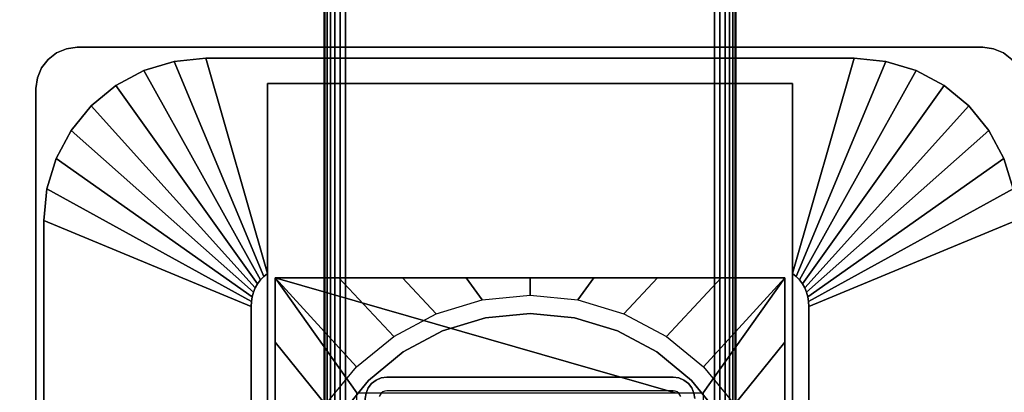
# Model space of a CAD drawing. Units: inches. Extents: x -0.2 to 60, y -20 to 0.
# Drawn here: x 3.9 to 9.9, y -9.1 to -6.8 of the extents above; entities that cross this region are included whole.
import ezdxf

# ---------------------------------------------------------------- set-up
doc = ezdxf.new("R2010")
doc.units = ezdxf.units.IN
doc.header["$MEASUREMENT"] = 0
for name, color, linetype in [('A-FURN-3-TABLE-LEG-FLIP-CASE-LOWER', 253, 'Continuous'), ('A-FURN-3-TABLE-LEG-FLIP-CASE-UPPER', 253, 'Continuous'), ('A-FURN-3-TABLE-LEG-FOOT', 253, 'Continuous'), ('A-FURN-3-TABLE-LEG-MAIN', 253, 'Continuous'), ('A-FURN-3-TABLE-LEG-MAIN-SUPPORT', 253, 'Continuous'), ('A-FURN-3-TABLE-SURFACE-BOTTOM', 255, 'Continuous'), ('A-FURN-3-TABLE-SURFACE-TOP-HPL_TFL', 255, 'Continuous')]:
    doc.layers.add(name, color=color, linetype=linetype)

msp = doc.modelspace()

# ---------------------------------------------------------------- linework, layer by layer
at = {"layer": 'A-FURN-3-TABLE-LEG-FLIP-CASE-LOWER'}
for points in [[(5.4527, -8.3974, 41.5658), (5.4527, -8.3974, 40.8374), (5.4527, -10.9565, 40.8374), (5.4527, -10.9565, 41.5658)], [(8.5472, -8.3974, 41.5658), (8.5472, -8.3974, 40.8374), (5.4527, -8.3974, 40.8374), (5.4527, -8.3974, 41.5658)], [(7.8819, -9.0943, 41.5658), (8.0511, -9.0943, 41.5658), (8.5472, -8.3974, 41.5658), (5.4527, -8.3974, 41.5658)], [(5.4527, -8.3974, 41.5658), (5.9488, -9.0943, 41.5658), (6.1181, -9.0943, 41.5658), (7.8819, -9.0943, 41.5658)], [(5.9488, -9.0943, 41.5658), (5.4527, -8.3974, 41.5658), (5.4527, -10.9565, 41.5658), (5.9488, -10.9565, 41.5658)], [(8.0511, -10.9565, 41.5658), (8.5472, -10.9565, 41.5658), (8.5472, -8.3974, 41.5658), (8.0511, -9.0943, 41.5658)], [(8.5472, -10.9565, 41.5658), (8.5472, -10.9565, 40.8374), (8.5472, -8.3974, 40.8374), (8.5472, -8.3974, 41.5658)]]:
    msp.add_3dface(points, dxfattribs=at)
for points, invisible_edges in [([(6.7296, -8.6406, 39.9004), (6.4696, -8.7194, 39.9004), (6.4299, -8.6166, 39.9004), (6.7094, -8.5322, 39.9004)], 10), ([(7, -8.6139, 39.9004), (6.7296, -8.6406, 39.9004), (6.7094, -8.5322, 39.9004), (7, -8.5037, 39.9004)], 10), ([(7.2704, -8.6406, 39.9004), (7, -8.6139, 39.9004), (7, -8.5037, 39.9004), (7.2906, -8.5322, 39.9004)], 10), ([(7.5304, -8.7194, 39.9004), (7.2704, -8.6406, 39.9004), (7.2906, -8.5322, 39.9004), (7.5701, -8.6166, 39.9004)], 10), ([(6.4696, -8.7194, 39.9004), (6.2299, -8.8475, 39.9004), (6.1721, -8.7537, 39.9004), (6.4299, -8.6166, 39.9004)], 10), ([(7.2704, -8.6406, 40.865), (7.5304, -8.7194, 40.865), (6.4696, -8.7194, 40.865), (6.7296, -8.6406, 40.865)], 10), ([(7, -8.6139, 40.865), (7.2704, -8.6406, 40.865), (6.7296, -8.6406, 40.865), (7, -8.6139, 40.865)], 2), ([(7.7701, -8.8475, 39.9004), (7.5304, -8.7194, 39.9004), (7.5701, -8.6166, 39.9004), (7.8279, -8.7537, 39.9004)], 10), ([(7.5304, -8.7194, 40.865), (7.7701, -8.8475, 40.865), (6.2299, -8.8475, 40.865), (6.4696, -8.7194, 40.865)], 10), ([(6.2299, -8.8475, 39.9004), (6.0199, -9.0199, 39.9004), (5.9458, -8.9382, 39.9004), (6.1721, -8.7537, 39.9004)], 10), ([(7.9801, -9.0199, 39.9004), (7.7701, -8.8475, 39.9004), (7.8279, -8.7537, 39.9004), (8.0542, -8.9382, 39.9004)], 10), ([(7.7701, -8.8475, 40.865), (7.9801, -9.0199, 40.865), (6.0199, -9.0199, 40.865), (6.2299, -8.8475, 40.865)], 10), ([(6.0199, -9.0199, 39.9004), (5.8475, -9.2299, 39.9004), (5.7582, -9.1654, 39.9004), (5.9458, -8.9382, 39.9004)], 10), ([(8.1525, -9.2299, 39.9004), (7.9801, -9.0199, 39.9004), (8.0542, -8.9382, 39.9004), (8.2417, -9.1654, 39.9004)], 10), ([(7.9801, -9.0199, 40.865), (8.1525, -9.2299, 40.865), (5.8475, -9.2299, 40.865), (6.0199, -9.0199, 40.865)], 10)]:
    msp.add_3dface(points, dxfattribs=dict(at, invisible_edges=invisible_edges))
at = {"layer": 'A-FURN-3-TABLE-LEG-FLIP-CASE-UPPER'}
for points, invisible_edges in [([(5.4055, -8.3709, 40.865), (5.0315, -7.0667, 41.7036), (5.4055, -7.2202, 41.6014)], 2), ([(5.4055, -7.2202, 41.6014), (5.0315, -7.0667, 41.7036), (8.9685, -7.0667, 41.7036), (8.5945, -7.2202, 41.6014)], 5), ([(8.5945, -7.2202, 41.6014), (8.9685, -7.0667, 41.7036), (8.5945, -8.3709, 40.865)], 1), ([(5.4055, -11.0234, 40.865), (5.3048, -11.4706, 40.865), (5.3071, -8.5711, 40.865), (5.4055, -8.3709, 40.865)], 5), ([(5.4055, -8.3709, 40.865), (5.3071, -8.5711, 40.865), (5.3079, -8.5421, 40.865), (5.3122, -8.5134, 40.865)], 9), ([(5.4055, -8.3709, 40.865), (5.3122, -8.5134, 40.865), (5.32, -8.4855, 40.865), (5.3312, -8.4587, 40.865)], 9), ([(5.4055, -8.3709, 40.865), (5.3312, -8.4587, 40.865), (5.3456, -8.4335, 40.865), (5.3629, -8.4102, 40.865)], 9), ([(5.4055, -8.3709, 40.865), (5.3629, -8.4102, 40.865), (5.383, -8.3892, 40.865)], 1), ([(8.6951, -11.4706, 40.865), (8.5945, -11.0234, 40.865), (8.5945, -8.3709, 40.865), (8.6929, -8.5711, 40.865)], 5), ([(8.5945, -8.3709, 40.865), (8.6169, -8.3892, 40.865), (8.637, -8.4102, 40.865), (8.6544, -8.4335, 40.865)], 8), ([(8.5945, -8.3709, 40.865), (8.6544, -8.4335, 40.865), (8.6687, -8.4587, 40.865), (8.6799, -8.4855, 40.865)], 9), ([(8.5945, -8.3709, 40.865), (8.6799, -8.4855, 40.865), (8.6877, -8.5134, 40.865), (8.6921, -8.5421, 40.865)], 9), ([(8.5945, -8.3709, 40.865), (8.6921, -8.5421, 40.865), (8.6929, -8.5711, 40.865)], 9)]:
    msp.add_3dface(points, dxfattribs=dict(at, invisible_edges=invisible_edges))
for points in [[(8.9685, -7.0667, 42.176), (8.9685, -7.0667, 41.7036), (5.0315, -7.0667, 41.7036), (5.0315, -7.0667, 42.176)], [(5.4055, -11.0234, 41.6014), (5.4055, -11.0234, 40.865), (5.4055, -8.3709, 40.865), (5.4055, -7.2202, 41.6014)], [(8.5945, -11.0234, 41.6014), (5.4055, -11.0234, 41.6014), (5.4055, -7.2202, 41.6014), (8.5945, -7.2202, 41.6014)], [(8.5945, -11.0234, 41.6014), (8.5945, -7.2202, 41.6014), (8.5945, -8.3709, 40.865), (8.5945, -11.0234, 40.865)], [(4.0472, -8.0509, 41.7036), (5.3071, -8.5711, 40.865), (5.3048, -11.4706, 40.865), (4.0472, -11.988, 41.7036)], [(4.0472, -8.0509, 42.176), (4.0472, -8.0509, 41.7036), (4.0472, -11.988, 41.7036), (4.0472, -11.988, 42.176)], [(9.9527, -11.988, 41.7036), (8.6951, -11.4706, 40.865), (8.6929, -8.5711, 40.865), (9.9527, -8.0509, 41.7036)]]:
    msp.add_3dface(points, dxfattribs=at)
at = {"layer": 'A-FURN-3-TABLE-LEG-MAIN'}
for points, invisible_edges in [([(6.1065, -9.0893, 17.5), (6.0968, -9.0968, 17.5), (6.0381, -9.0381, 17.5), (6.065, -9.0174, 17.5)], 10), ([(6.1178, -9.0846, 17.5), (6.1065, -9.0893, 17.5), (6.065, -9.0174, 17.5), (6.0964, -9.0044, 17.5)], 10), ([(6.13, -9.083, 17.5), (6.1178, -9.0846, 17.5), (6.0964, -9.0044, 17.5), (6.13, -9, 17.5)], 10), ([(7.87, -9, 17.5), (7.87, -9.083, 17.5), (6.13, -9.083, 17.5), (6.13, -9, 17.5)], 5), ([(7.87, -9, 17.5), (7.9036, -9.0044, 17.5), (7.8822, -9.0846, 17.5), (7.87, -9.083, 17.5)], 10), ([(7.9036, -9.0044, 17.5), (7.935, -9.0174, 17.5), (7.8935, -9.0893, 17.5), (7.8822, -9.0846, 17.5)], 10), ([(7.935, -9.0174, 17.5), (7.9619, -9.0381, 17.5), (7.9032, -9.0968, 17.5), (7.8935, -9.0893, 17.5)], 10), ([(6.0893, -9.1065, 17.5), (6.0846, -9.1178, 17.5), (6.0044, -9.0964, 17.5), (6.0174, -9.065, 17.5)], 10), ([(6.0968, -9.0968, 17.5), (6.0893, -9.1065, 17.5), (6.0174, -9.065, 17.5), (6.0381, -9.0381, 17.5)], 10), ([(7.9619, -9.0381, 17.5), (7.9826, -9.065, 17.5), (7.9107, -9.1065, 17.5), (7.9032, -9.0968, 17.5)], 10), ([(7.9826, -9.065, 17.5), (7.9956, -9.0964, 17.5), (7.9154, -9.1178, 17.5), (7.9107, -9.1065, 17.5)], 10)]:
    msp.add_3dface(points, dxfattribs=dict(at, invisible_edges=invisible_edges))
at = {"layer": 'A-FURN-3-TABLE-LEG-MAIN-SUPPORT'}
for points, invisible_edges in [([(4.0732, -7.0732, 41), (9.9268, -7.0732, 41), (9.875, -7.0335, 41), (4.125, -7.0335, 41)], 5), ([(9.875, -7.0335, 40.865), (9.9268, -7.0732, 40.865), (4.0732, -7.0732, 40.865), (4.125, -7.0335, 40.865)], 10), ([(4.125, -7.0335, 41), (9.875, -7.0335, 41), (9.8147, -7.0085, 41), (4.1853, -7.0085, 41)], 5), ([(9.8147, -7.0085, 40.865), (9.875, -7.0335, 40.865), (4.125, -7.0335, 40.865), (4.1853, -7.0085, 40.865)], 10), ([(4.1853, -7.0085, 41), (9.8147, -7.0085, 41), (9.75, -7, 41), (4.25, -7, 41)], 1), ([(9.75, -7, 40.865), (9.8147, -7.0085, 40.865), (4.1853, -7.0085, 40.865), (4.25, -7, 40.865)], 2), ([(4.0335, -7.125, 41), (9.9665, -7.125, 41), (9.9268, -7.0732, 41), (4.0732, -7.0732, 41)], 5), ([(9.9268, -7.0732, 40.865), (9.9665, -7.125, 40.865), (4.0335, -7.125, 40.865), (4.0732, -7.0732, 40.865)], 10), ([(4.0085, -7.1853, 41), (9.9915, -7.1853, 41), (9.9665, -7.125, 41), (4.0335, -7.125, 41)], 5), ([(9.9665, -7.125, 40.865), (9.9915, -7.1853, 40.865), (4.0085, -7.1853, 40.865), (4.0335, -7.125, 40.865)], 10), ([(4, -7.25, 41), (10, -7.25, 41), (9.9915, -7.1853, 41), (4.0085, -7.1853, 41)], 5), ([(9.9915, -7.1853, 40.865), (10, -7.25, 40.865), (4, -7.25, 40.865), (4.0085, -7.1853, 40.865)], 10), ([(4, -7.25, 41), (4, -12.75, 41), (10, -12.75, 41), (10, -7.25, 41)], 10), ([(10, -12.75, 40.865), (4, -12.75, 40.865), (4, -7.25, 40.865), (10, -7.25, 40.865)], 5)]:
    msp.add_3dface(points, dxfattribs=dict(at, invisible_edges=invisible_edges))
at = {"layer": 'A-FURN-3-TABLE-SURFACE-BOTTOM', "invisible_edges": 5}
msp.add_3dface([(58, -0.1181, 41.03), (58, -19.8819, 41.03), (2, -19.8819, 41.03), (2, -0.1181, 41.03)], dxfattribs=at)
at = {"layer": 'A-FURN-3-TABLE-SURFACE-TOP-HPL_TFL', "invisible_edges": 10}
msp.add_3dface([(2, -19.8819, 42.03), (58, -19.8819, 42.03), (58, -0.1181, 42.03), (2, -0.1181, 42.03)], dxfattribs=at)

# ---------------------------------------------------------------- meshes
at = {"layer": 'A-FURN-3-TABLE-LEG-FLIP-CASE-LOWER'}
mesh = msp.add_polymesh((33, 2), dxfattribs=at)
for k, corner in enumerate([(8.5472, -11.5195, 40.8374), (8.0542, -11.0613, 39.9004), (8.1604, -11.5195, 40.8374), (7.8279, -11.2459, 39.9004), (7.7736, -11.5195, 40.8374), (7.5701, -11.3829, 39.9004), (7.3868, -11.5195, 40.8374), (7.2906, -11.4673, 39.9004), (7, -11.5195, 40.8374), (7, -11.4958, 39.9004), (6.6132, -11.5195, 40.8374), (6.7094, -11.4673, 39.9004), (6.2263, -11.5195, 40.8374), (6.4299, -11.3829, 39.9004), (5.8395, -11.5195, 40.8374), (6.1721, -11.2459, 39.9004), (5.4527, -11.5195, 40.8374), (5.9458, -11.0613, 39.9004), (5.4527, -11.1292, 40.8374), (5.7582, -10.8342, 39.9004), (5.4527, -10.7389, 40.8374), (5.6188, -10.5747, 39.9004), (5.4527, -10.3487, 40.8374), (5.5329, -10.2929, 39.9004), (5.4527, -9.9584, 40.8374), (5.5039, -9.9998, 39.9004), (5.4527, -9.5682, 40.8374), (5.5329, -9.7066, 39.9004), (5.4527, -9.1779, 40.8374), (5.6188, -9.4248, 39.9004), (5.4527, -8.7877, 40.8374), (5.7582, -9.1654, 39.9004), (5.4527, -8.3974, 40.8374), (5.9458, -8.9382, 39.9004), (5.8395, -8.3974, 40.8374), (6.1721, -8.7537, 39.9004), (6.2263, -8.3974, 40.8374), (6.4299, -8.6166, 39.9004), (6.6132, -8.3974, 40.8374), (6.7094, -8.5322, 39.9004), (7, -8.3974, 40.8374), (7, -8.5037, 39.9004), (7.3868, -8.3974, 40.8374), (7.2906, -8.5322, 39.9004), (7.7736, -8.3974, 40.8374), (7.5701, -8.6166, 39.9004), (8.1604, -8.3974, 40.8374), (7.8279, -8.7537, 39.9004), (8.5472, -8.3974, 40.8374), (8.0542, -8.9382, 39.9004), (8.5472, -8.7877, 40.8374), (8.2417, -9.1654, 39.9004), (8.5472, -9.1779, 40.8374), (8.3812, -9.4248, 39.9004), (8.5472, -9.5682, 40.8374), (8.467, -9.7066, 39.9004), (8.5472, -9.9584, 40.8374), (8.496, -9.9998, 39.9004), (8.5472, -10.3487, 40.8374), (8.467, -10.2929, 39.9004), (8.5472, -10.7389, 40.8374), (8.3812, -10.5747, 39.9004), (8.5472, -11.1292, 40.8374), (8.2417, -10.8342, 39.9004), (8.5472, -11.5195, 40.8374), (8.0542, -11.0613, 39.9004)]):
    mesh.set_mesh_vertex(divmod(k, 2), corner)
mesh = msp.add_polymesh((2, 32), dxfattribs=dict(at, n_close=True))
for k, corner in enumerate([(8.3861, -10, 40.865), (8.3594, -9.7296, 40.865), (8.2806, -9.4696, 40.865), (8.1525, -9.2299, 40.865), (7.9801, -9.0199, 40.865), (7.7701, -8.8475, 40.865), (7.5304, -8.7194, 40.865), (7.2704, -8.6406, 40.865), (7, -8.6139, 40.865), (6.7296, -8.6406, 40.865), (6.4696, -8.7194, 40.865), (6.2299, -8.8475, 40.865), (6.0199, -9.0199, 40.865), (5.8475, -9.2299, 40.865), (5.7194, -9.4696, 40.865), (5.6406, -9.7296, 40.865), (5.6139, -10, 40.865), (5.6406, -10.2704, 40.865), (5.7194, -10.5304, 40.865), (5.8475, -10.7701, 40.865), (6.0199, -10.9801, 40.865), (6.2299, -11.1525, 40.865), (6.4696, -11.2806, 40.865), (6.7296, -11.3594, 40.865), (7, -11.3861, 40.865), (7.2704, -11.3594, 40.865), (7.5304, -11.2806, 40.865), (7.7701, -11.1525, 40.865), (7.9801, -10.9801, 40.865), (8.1525, -10.7701, 40.865), (8.2806, -10.5304, 40.865), (8.3594, -10.2704, 40.865), (8.3861, -10, 39.9004), (8.3594, -9.7296, 39.9004), (8.2806, -9.4696, 39.9004), (8.1525, -9.2299, 39.9004), (7.9801, -9.0199, 39.9004), (7.7701, -8.8475, 39.9004), (7.5304, -8.7194, 39.9004), (7.2704, -8.6406, 39.9004), (7, -8.6139, 39.9004), (6.7296, -8.6406, 39.9004), (6.4696, -8.7194, 39.9004), (6.2299, -8.8475, 39.9004), (6.0199, -9.0199, 39.9004), (5.8475, -9.2299, 39.9004), (5.7194, -9.4696, 39.9004), (5.6406, -9.7296, 39.9004), (5.6139, -10, 39.9004), (5.6406, -10.2704, 39.9004), (5.7194, -10.5304, 39.9004), (5.8475, -10.7701, 39.9004), (6.0199, -10.9801, 39.9004), (6.2299, -11.1525, 39.9004), (6.4696, -11.2806, 39.9004), (6.7296, -11.3594, 39.9004), (7, -11.3861, 39.9004), (7.2704, -11.3594, 39.9004), (7.5304, -11.2806, 39.9004), (7.7701, -11.1525, 39.9004), (7.9801, -10.9801, 39.9004), (8.1525, -10.7701, 39.9004), (8.2806, -10.5304, 39.9004), (8.3594, -10.2704, 39.9004)]):
    mesh.set_mesh_vertex(divmod(k, 32), corner)
at = {"layer": 'A-FURN-3-TABLE-LEG-FLIP-CASE-UPPER'}
mesh = msp.add_polymesh((2, 9), dxfattribs=at)
for k, corner in enumerate([(5.4055, -8.3709, 40.865), (5.383, -8.3892, 40.865), (5.3629, -8.4102, 40.865), (5.3456, -8.4335, 40.865), (5.3312, -8.4587, 40.865), (5.32, -8.4855, 40.865), (5.3122, -8.5134, 40.865), (5.3079, -8.5421, 40.865), (5.3071, -8.5711, 40.865), (5.0315, -7.0667, 41.7036), (4.8394, -7.0856, 41.7036), (4.6548, -7.1416, 41.7036), (4.4846, -7.2326, 41.7036), (4.3355, -7.355, 41.7036), (4.2131, -7.5041, 41.7036), (4.1221, -7.6743, 41.7036), (4.0661, -7.8589, 41.7036), (4.0472, -8.0509, 41.7036)]):
    mesh.set_mesh_vertex(divmod(k, 9), corner)
mesh = msp.add_polymesh((2, 9), dxfattribs=at)
for k, corner in enumerate([(5.0315, -7.0667, 41.7036), (4.8394, -7.0856, 41.7036), (4.6548, -7.1416, 41.7036), (4.4846, -7.2326, 41.7036), (4.3355, -7.355, 41.7036), (4.2131, -7.5041, 41.7036), (4.1221, -7.6743, 41.7036), (4.0661, -7.8589, 41.7036), (4.0472, -8.0509, 41.7036), (5.0315, -7.0667, 42.176), (4.8394, -7.0856, 42.176), (4.6548, -7.1416, 42.176), (4.4846, -7.2326, 42.176), (4.3355, -7.355, 42.176), (4.2131, -7.5041, 42.176), (4.1221, -7.6743, 42.176), (4.0661, -7.8589, 42.176), (4.0472, -8.0509, 42.176)]):
    mesh.set_mesh_vertex(divmod(k, 9), corner)
mesh = msp.add_polymesh((2, 9), dxfattribs=at)
for k, corner in enumerate([(8.6929, -8.5711, 40.865), (8.6921, -8.5421, 40.865), (8.6877, -8.5134, 40.865), (8.6799, -8.4855, 40.865), (8.6687, -8.4587, 40.865), (8.6544, -8.4335, 40.865), (8.637, -8.4102, 40.865), (8.6169, -8.3892, 40.865), (8.5945, -8.3709, 40.865), (9.9527, -8.0509, 41.7036), (9.9338, -7.8589, 41.7036), (9.8778, -7.6743, 41.7036), (9.7868, -7.5041, 41.7036), (9.6644, -7.355, 41.7036), (9.5153, -7.2326, 41.7036), (9.3451, -7.1416, 41.7036), (9.1605, -7.0856, 41.7036), (8.9685, -7.0667, 41.7036)]):
    mesh.set_mesh_vertex(divmod(k, 9), corner)
mesh = msp.add_polymesh((2, 9), dxfattribs=at)
for k, corner in enumerate([(9.9527, -8.0509, 41.7036), (9.9338, -7.8589, 41.7036), (9.8778, -7.6743, 41.7036), (9.7868, -7.5041, 41.7036), (9.6644, -7.355, 41.7036), (9.5153, -7.2326, 41.7036), (9.3451, -7.1416, 41.7036), (9.1605, -7.0856, 41.7036), (8.9685, -7.0667, 41.7036), (9.9527, -8.0509, 42.176), (9.9338, -7.8589, 42.176), (9.8778, -7.6743, 42.176), (9.7868, -7.5041, 42.176), (9.6644, -7.355, 42.176), (9.5153, -7.2326, 42.176), (9.3451, -7.1416, 42.176), (9.1605, -7.0856, 42.176), (8.9685, -7.0667, 42.176)]):
    mesh.set_mesh_vertex(divmod(k, 9), corner)
at = {"layer": 'A-FURN-3-TABLE-LEG-FOOT'}
mesh = msp.add_polymesh((2, 29), dxfattribs=at)
for k, corner in enumerate([(8.12, -19.25, 4.5), (8.1536, -19.25, 4.4956), (8.185, -19.25, 4.4826), (8.2119, -19.25, 4.4619), (8.2326, -19.25, 4.435), (8.2456, -19.25, 4.4036), (8.25, -19.25, 4.37), (8.25, -19.25, 3.63), (8.2456, -19.25, 3.5964), (8.2326, -19.25, 3.565), (8.2119, -19.25, 3.5381), (8.185, -19.25, 3.5174), (8.1536, -19.25, 3.5044), (8.12, -19.25, 3.5), (5.88, -19.25, 3.5), (5.8464, -19.25, 3.5044), (5.815, -19.25, 3.5174), (5.7881, -19.25, 3.5381), (5.7674, -19.25, 3.565), (5.7544, -19.25, 3.5964), (5.75, -19.25, 3.63), (5.75, -19.25, 4.37), (5.7544, -19.25, 4.4036), (5.7674, -19.25, 4.435), (5.7881, -19.25, 4.4619), (5.815, -19.25, 4.4826), (5.8464, -19.25, 4.4956), (5.88, -19.25, 4.5), (8.12, -19.25, 4.5), (8.12, -0.75, 4.5), (8.1536, -0.75, 4.4956), (8.185, -0.75, 4.4826), (8.2119, -0.75, 4.4619), (8.2326, -0.75, 4.435), (8.2456, -0.75, 4.4036), (8.25, -0.75, 4.37), (8.25, -0.75, 3.63), (8.2456, -0.75, 3.5964), (8.2326, -0.75, 3.565), (8.2119, -0.75, 3.5381), (8.185, -0.75, 3.5174), (8.1536, -0.75, 3.5044), (8.12, -0.75, 3.5), (5.88, -0.75, 3.5), (5.8464, -0.75, 3.5044), (5.815, -0.75, 3.5174), (5.7881, -0.75, 3.5381), (5.7674, -0.75, 3.565), (5.7544, -0.75, 3.5964), (5.75, -0.75, 3.63), (5.75, -0.75, 4.37), (5.7544, -0.75, 4.4036), (5.7674, -0.75, 4.435), (5.7881, -0.75, 4.4619), (5.815, -0.75, 4.4826), (5.8464, -0.75, 4.4956), (5.88, -0.75, 4.5), (8.12, -0.75, 4.5)]):
    mesh.set_mesh_vertex(divmod(k, 29), corner)
at = {"layer": 'A-FURN-3-TABLE-LEG-MAIN'}
mesh = msp.add_polymesh((2, 28), dxfattribs=at)
for k, corner in enumerate([(8, -10.87, 40.865), (7.9956, -10.9036, 40.865), (7.9826, -10.935, 40.865), (7.9619, -10.9619, 40.865), (7.935, -10.9826, 40.865), (7.9036, -10.9956, 40.865), (7.87, -11, 40.865), (6.13, -11, 40.865), (6.0964, -10.9956, 40.865), (6.065, -10.9826, 40.865), (6.0381, -10.9619, 40.865), (6.0174, -10.935, 40.865), (6.0044, -10.9036, 40.865), (6, -10.87, 40.865), (6, -9.13, 40.865), (6.0044, -9.0964, 40.865), (6.0174, -9.065, 40.865), (6.0381, -9.0381, 40.865), (6.065, -9.0174, 40.865), (6.0964, -9.0044, 40.865), (6.13, -9, 40.865), (7.87, -9, 40.865), (7.9036, -9.0044, 40.865), (7.935, -9.0174, 40.865), (7.9619, -9.0381, 40.865), (7.9826, -9.065, 40.865), (7.9956, -9.0964, 40.865), (8, -9.13, 40.865), (8, -10.87, 17.5), (7.9956, -10.9036, 17.5), (7.9826, -10.935, 17.5), (7.9619, -10.9619, 17.5), (7.935, -10.9826, 17.5), (7.9036, -10.9956, 17.5), (7.87, -11, 17.5), (6.13, -11, 17.5), (6.0964, -10.9956, 17.5), (6.065, -10.9826, 17.5), (6.0381, -10.9619, 17.5), (6.0174, -10.935, 17.5), (6.0044, -10.9036, 17.5), (6, -10.87, 17.5), (6, -9.13, 17.5), (6.0044, -9.0964, 17.5), (6.0174, -9.065, 17.5), (6.0381, -9.0381, 17.5), (6.065, -9.0174, 17.5), (6.0964, -9.0044, 17.5), (6.13, -9, 17.5), (7.87, -9, 17.5), (7.9036, -9.0044, 17.5), (7.935, -9.0174, 17.5), (7.9619, -9.0381, 17.5), (7.9826, -9.065, 17.5), (7.9956, -9.0964, 17.5), (8, -9.13, 17.5)]):
    mesh.set_mesh_vertex(divmod(k, 28), corner)
at = {"layer": 'A-FURN-3-TABLE-LEG-MAIN-SUPPORT'}
mesh = msp.add_polymesh((2, 29), dxfattribs=at)
for k, corner in enumerate([(4, -7.25, 41), (4.0085, -7.1853, 41), (4.0335, -7.125, 41), (4.0732, -7.0732, 41), (4.125, -7.0335, 41), (4.1853, -7.0085, 41), (4.25, -7, 41), (9.75, -7, 41), (9.8147, -7.0085, 41), (9.875, -7.0335, 41), (9.9268, -7.0732, 41), (9.9665, -7.125, 41), (9.9915, -7.1853, 41), (10, -7.25, 41), (10, -12.75, 41), (9.9915, -12.8147, 41), (9.9665, -12.875, 41), (9.9268, -12.9268, 41), (9.875, -12.9665, 41), (9.8147, -12.9915, 41), (9.75, -13, 41), (4.25, -13, 41), (4.1853, -12.9915, 41), (4.125, -12.9665, 41), (4.0732, -12.9268, 41), (4.0335, -12.875, 41), (4.0085, -12.8147, 41), (4, -12.75, 41), (4, -7.25, 41), (4, -7.25, 40.865), (4.0085, -7.1853, 40.865), (4.0335, -7.125, 40.865), (4.0732, -7.0732, 40.865), (4.125, -7.0335, 40.865), (4.1853, -7.0085, 40.865), (4.25, -7, 40.865), (9.75, -7, 40.865), (9.8147, -7.0085, 40.865), (9.875, -7.0335, 40.865), (9.9268, -7.0732, 40.865), (9.9665, -7.125, 40.865), (9.9915, -7.1853, 40.865), (10, -7.25, 40.865), (10, -12.75, 40.865), (9.9915, -12.8147, 40.865), (9.9665, -12.875, 40.865), (9.9268, -12.9268, 40.865), (9.875, -12.9665, 40.865), (9.8147, -12.9915, 40.865), (9.75, -13, 40.865), (4.25, -13, 40.865), (4.1853, -12.9915, 40.865), (4.125, -12.9665, 40.865), (4.0732, -12.9268, 40.865), (4.0335, -12.875, 40.865), (4.0085, -12.8147, 40.865), (4, -12.75, 40.865), (4, -7.25, 40.865)]):
    mesh.set_mesh_vertex(divmod(k, 29), corner)

doc.saveas('drawing.dxf')
